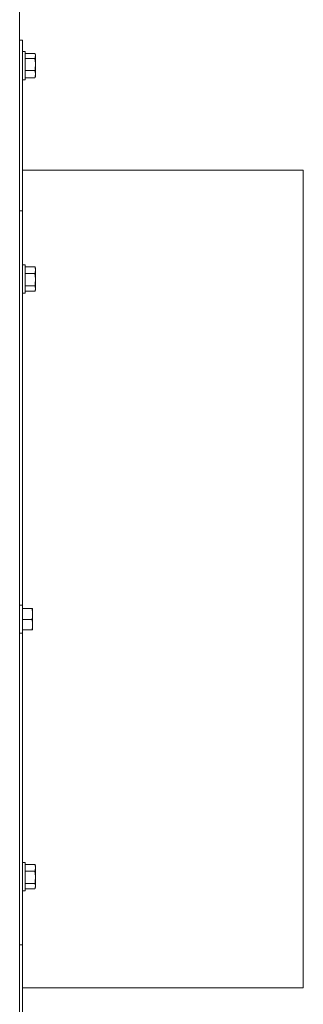
# Model space of a CAD drawing. Units: inches. Extents: x -2 to 262, y 2 to 177.
# Drawn here: x 194 to 198, y 13 to 28 of the extents above; entities that cross this region are included whole.
import ezdxf

# ---------------------------------------------------------------- set-up
doc = ezdxf.new("R2010")
doc.units = ezdxf.units.IN
doc.header["$LTSCALE"] = 8
doc.header["$MEASUREMENT"] = 0

msp = doc.modelspace()

# ---------------------------------------------------------------- linework, layer by layer
at = {"color": 7, "linetype": 'Continuous', "lineweight": 15}
for p, q in [((193.817, 6.549), (193.817, 28.799)), ((193.817, 27.549), (193.857, 27.549)), ((193.857, 27.549), (193.857, 25.049)), ((193.897, 27.381), (193.857, 27.381)), ((193.897, 27.381), (193.897, 27.364)), ((193.897, 27.364), (193.897, 26.967)), ((194.041, 27.353), (193.897, 27.353)), ((194.041, 27.28), (193.897, 27.28)), ((194.041, 27.28), (194.047, 27.209)), ((194.047, 27.331), (194.042, 27.349)), ((194.042, 27.344), (194.047, 27.324)), ((194.047, 27.331), (194.047, 27.324)), ((194.047, 27.324), (194.047, 27.309)), ((194.047, 27.309), (194.047, 27.209)), ((194.047, 27.209), (194.047, 27.171)), ((194.047, 27.171), (194.047, 27.059)), ((193.857, 26.967), (193.897, 26.967)), ((194.041, 27.101), (193.897, 27.101)), ((194.041, 26.995), (193.897, 26.995)), ((194.041, 27.101), (194.047, 27.059)), ((194.041, 26.995), (194.042, 27.003)), ((194.042, 26.999), (194.047, 27.017)), ((194.047, 27.059), (194.047, 27.037)), ((194.047, 27.037), (194.047, 27.017)), ((197.976, 25.641), (193.857, 25.641)), ((197.976, 25.641), (197.976, 13.671)), ((193.857, 25.049), (193.817, 25.049)), ((193.857, 25.049), (193.857, 19.275)), ((193.897, 24.256), (193.857, 24.256)), ((193.897, 24.256), (193.897, 24.222)), ((194.041, 24.228), (193.897, 24.228)), ((194.041, 24.228), (194.047, 24.189)), ((194.042, 24.222), (194.041, 24.228)), ((194.047, 24.206), (194.042, 24.223)), ((193.897, 24.222), (193.897, 23.842)), ((194.041, 24.128), (193.897, 24.128)), ((194.041, 24.128), (194.047, 24.057)), ((194.047, 24.206), (194.047, 24.189)), ((194.047, 24.189), (194.047, 24.168)), ((194.047, 24.168), (194.047, 24.057)), ((194.041, 23.948), (193.897, 23.948)), ((194.041, 23.948), (194.047, 23.917)), ((194.047, 24.057), (194.047, 24.019)), ((194.047, 24.019), (194.047, 23.917)), ((193.857, 23.842), (193.897, 23.842)), ((194.041, 23.869), (193.897, 23.869)), ((194.042, 23.875), (194.047, 23.892)), ((194.047, 23.917), (194.047, 23.9)), ((194.047, 23.9), (194.047, 23.892)), ((193.857, 19.275), (193.817, 19.275)), ((193.857, 19.275), (193.857, 18.861)), ((194.001, 19.225), (193.857, 19.225)), ((194.001, 19.223), (193.857, 19.223)), ((194.001, 19.225), (194.007, 19.224)), ((194.001, 19.223), (194.007, 19.161)), ((194.007, 19.224), (194.007, 19.161)), ((194.007, 19.224), (194.007, 19.224)), ((194.001, 19.065), (193.857, 19.065)), ((194.001, 19.065), (194.007, 19.004)), ((194.007, 19.161), (194.007, 19.127)), ((194.007, 19.127), (194.007, 19.004)), ((194.001, 18.911), (193.857, 18.911)), ((194.001, 18.911), (194.007, 18.912)), ((194.007, 19.004), (194.007, 18.972)), ((194.007, 18.972), (194.007, 18.912)), ((193.817, 18.861), (193.857, 18.861)), ((193.857, 18.861), (193.857, 14.299)), ((193.897, 15.506), (193.857, 15.506)), ((193.897, 15.506), (193.897, 15.472)), ((194.041, 15.478), (193.897, 15.478)), ((193.897, 15.472), (193.897, 15.092)), ((194.041, 15.478), (194.047, 15.439)), ((194.042, 15.472), (194.041, 15.478)), ((194.047, 15.456), (194.042, 15.473)), ((194.047, 15.456), (194.047, 15.439)), ((194.047, 15.439), (194.047, 15.418)), ((194.041, 15.378), (193.897, 15.378)), ((194.041, 15.378), (194.047, 15.307)), ((194.047, 15.418), (194.047, 15.307)), ((194.047, 15.307), (194.047, 15.269)), ((194.041, 15.198), (193.897, 15.198)), ((194.041, 15.198), (194.047, 15.167)), ((194.042, 15.125), (194.047, 15.142)), ((194.047, 15.269), (194.047, 15.167)), ((194.047, 15.167), (194.047, 15.15)), ((194.047, 15.15), (194.047, 15.142)), ((193.857, 15.092), (193.897, 15.092)), ((194.041, 15.119), (193.897, 15.119)), ((193.817, 14.299), (193.857, 14.299)), ((193.857, 14.299), (193.857, 11.799)), ((193.857, 13.671), (197.976, 13.671))]:
    msp.add_line(p, q, dxfattribs=at)
for points, knots in [([(194.047, 27.309), (194.046, 27.303), (194.045, 27.294), (194.042, 27.284), (194.041, 27.28)], [0, 0, 0, 0, 0.5614772, 1, 1, 1, 1]), ([(194.047, 27.171), (194.046, 27.159), (194.045, 27.136), (194.042, 27.112), (194.041, 27.101)], [0, 0, 0, 0, 0.5148901, 1, 1, 1, 1]), ([(194.047, 27.037), (194.046, 27.029), (194.045, 27.015), (194.042, 27.001), (194.041, 26.995)], [0, 0, 0, 0, 0.509712, 1, 1, 1, 1]), ([(194.047, 24.168), (194.046, 24.16), (194.045, 24.147), (194.042, 24.134), (194.041, 24.128)], [0, 0, 0, 0, 0.561466, 1, 1, 1, 1]), ([(194.047, 24.019), (194.046, 24.007), (194.045, 23.983), (194.042, 23.96), (194.041, 23.948)], [0, 0, 0, 0, 0.514886, 1, 1, 1, 1]), ([(194.047, 23.9), (194.046, 23.895), (194.045, 23.885), (194.042, 23.874), (194.041, 23.869)], [0, 0, 0, 0, 0.5097112, 1, 1, 1, 1]), ([(194.007, 19.224), (194.006, 19.223), (194.005, 19.223), (194.002, 19.223), (194.001, 19.223)], [0, 0, 0, 0, 0.5614656, 1, 1, 1, 1]), ([(194.007, 19.127), (194.007, 19.117), (194.005, 19.096), (194.002, 19.075), (194.001, 19.065)], [0, 0, 0, 0, 0.51488, 1, 1, 1, 1]), ([(194.007, 18.972), (194.007, 18.961), (194.005, 18.941), (194.002, 18.921), (194.001, 18.911)], [0, 0, 0, 0, 0.5097206, 1, 1, 1, 1]), ([(194.047, 15.418), (194.046, 15.41), (194.045, 15.397), (194.042, 15.384), (194.041, 15.378)], [0, 0, 0, 0, 0.561464, 1, 1, 1, 1]), ([(194.047, 15.269), (194.046, 15.257), (194.045, 15.233), (194.042, 15.21), (194.041, 15.198)], [0, 0, 0, 0, 0.514887, 1, 1, 1, 1]), ([(194.047, 15.15), (194.046, 15.145), (194.045, 15.135), (194.042, 15.124), (194.041, 15.119)], [0, 0, 0, 0, 0.509709, 1, 1, 1, 1])]:
    msp.add_open_spline(points, degree=3, knots=knots, dxfattribs=at)

doc.saveas('drawing.dxf')
